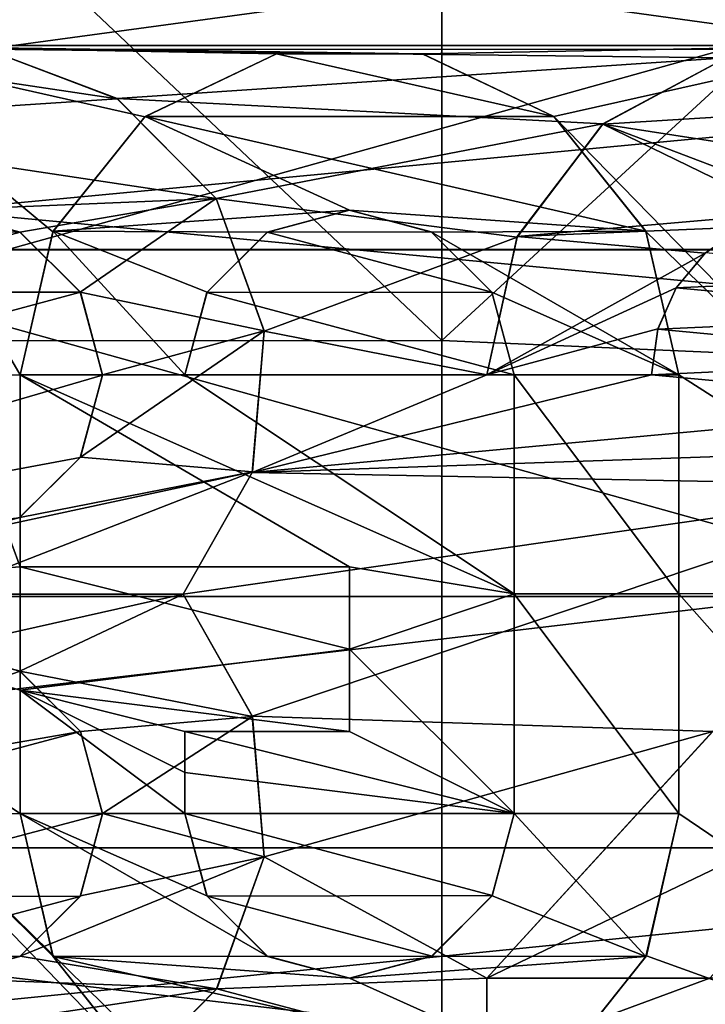
# Model space of a CAD drawing. Units: millimetres. Extents: x -48 to 126, y -26 to 97.
# Drawn here: x 0 to 3, y 2 to 5 of the extents above; entities that cross this region are included whole.
import ezdxf

# ---------------------------------------------------------------- set-up
doc = ezdxf.new("R2010")
doc.units = ezdxf.units.MM
doc.header["$LTSCALE"] = 53.155589
for name, color, linetype in [('1564', 7, 'CONTINUOUS'), ('1565', 7, 'CONTINUOUS'), ('1574', 7, 'CONTINUOUS'), ('1576', 7, 'CONTINUOUS'), ('1657', 7, 'CONTINUOUS'), ('1658', 7, 'CONTINUOUS'), ('1716', 7, 'CONTINUOUS'), ('1717', 7, 'CONTINUOUS'), ('1718', 7, 'CONTINUOUS'), ('1719', 7, 'CONTINUOUS'), ('1720', 7, 'CONTINUOUS'), ('1721', 7, 'CONTINUOUS'), ('1722', 7, 'CONTINUOUS'), ('1723', 7, 'CONTINUOUS'), ('1724', 7, 'CONTINUOUS'), ('1725', 7, 'CONTINUOUS'), ('1726', 7, 'CONTINUOUS'), ('1727', 7, 'CONTINUOUS'), ('1779', 7, 'CONTINUOUS'), ('1784', 7, 'CONTINUOUS'), ('1785', 7, 'CONTINUOUS'), ('1786', 7, 'CONTINUOUS'), ('1787', 7, 'CONTINUOUS'), ('1788', 7, 'CONTINUOUS'), ('1789', 7, 'CONTINUOUS'), ('1791', 7, 'CONTINUOUS'), ('1793', 7, 'CONTINUOUS'), ('2014', 7, 'CONTINUOUS'), ('2015', 7, 'CONTINUOUS'), ('2040', 7, 'CONTINUOUS'), ('2047', 7, 'CONTINUOUS'), ('2048', 7, 'CONTINUOUS')]:
    doc.layers.add(name, color=color, linetype=linetype)

msp = doc.modelspace()

# ---------------------------------------------------------------- linework, layer by layer
at = {"layer": '1564', "color": 45, "linetype": 'Continuous', "true_color": 0xb98c3c}
for points in [[(-22.3218, 4.3453, 24.6195), (13.9194, 6.8529, 24.0424), (-22.3218, 8.5538, 23.4911), (-22.3218, 4.3453, 24.6195)], [(13.9194, 6.8529, 24.0424), (-22.3218, 4.3453, 24.6195), (-8, 5, 24.4949), (13.9194, 6.8529, 24.0424)], [(13.9194, 6.8529, 24.0424), (-8, 5, 24.4949), (-6.7, 5, 24.4949), (13.9194, 6.8529, 24.0424)], [(13.9194, 6.8529, 24.0424), (-6.7, 5, 24.4949), (-4.6, 5, 24.4949), (13.9194, 6.8529, 24.0424)], [(-4, 5, 24.4949), (13.9194, 6.8529, 24.0424), (-4.6, 5, 24.4949), (-4, 5, 24.4949)], [(-2.7, 5, 24.4949), (13.9194, 6.8529, 24.0424), (-4, 5, 24.4949), (-2.7, 5, 24.4949)], [(-2.1, 5, 24.4949), (13.9194, 6.8529, 24.0424), (-2.7, 5, 24.4949), (-2.1, 5, 24.4949)], [(13.9194, 6.8529, 24.0424), (-2.1, 5, 24.4949), (0.176, 4.9869, 24.4976), (13.9194, 6.8529, 24.0424)], [(3.3819, 4.986, 24.4978), (13.9194, 6.8529, 24.0424), (0.176, 4.9869, 24.4976), (3.3819, 4.986, 24.4978)], [(2.8733, 4.9547, 24.5041), (3.3819, 4.986, 24.4978), (0.176, 4.9869, 24.4976), (2.8733, 4.9547, 24.5041)], [(0.653, 4.8065, 24.5336), (2.8733, 4.9547, 24.5041), (0.176, 4.9869, 24.4976), (0.653, 4.8065, 24.5336)], [(2.423, 4.7141, 24.5515), (2.8733, 4.9547, 24.5041), (0.653, 4.8065, 24.5336), (2.423, 4.7141, 24.5515)], [(1.0138, 4.442, 24.6022), (2.423, 4.7141, 24.5515), (0.653, 4.8065, 24.5336), (1.0138, 4.442, 24.6022)], [(2.1105, 4.3021, 24.627), (2.423, 4.7141, 24.5515), (1.0138, 4.442, 24.6022), (2.1105, 4.3021, 24.627)], [(1.1891, 3.9586, 24.6846), (2.1105, 4.3021, 24.627), (1.0138, 4.442, 24.6022), (1.1891, 3.9586, 24.6846)], [(0.001, 4.3999, 24.6098), (-0.2983, 4.3206, 24.6238), (0.2998, 4.3196, 24.624), (0.001, 4.3999, 24.6098)], [(-0.2983, 4.3206, 24.6238), (-0.5186, 4.101, 24.6613), (0.2998, 4.3196, 24.624), (-0.2983, 4.3206, 24.6238)], [(0.2998, 4.3196, 24.624), (-0.5186, 4.101, 24.6613), (0.5191, 4.1007, 24.6614), (0.2998, 4.3196, 24.624)], [(2, 3.8, 24.7095), (2.1105, 4.3021, 24.627), (1.1891, 3.9586, 24.6846), (2, 3.8, 24.7095)], [(2.7971, 4.2444, 24.6371), (2.6909, 4.1171, 24.6587), (3.6783, 4.1623, 24.6511), (2.7971, 4.2444, 24.6371)], [(3.6783, 4.1623, 24.6511), (2.6909, 4.1171, 24.6587), (3.7594, 4.0168, 24.6752), (3.6783, 4.1623, 24.6511)], [(-0.5186, 4.101, 24.6613), (-0.6, 3.8, 24.7095), (0.5191, 4.1007, 24.6614), (-0.5186, 4.101, 24.6613)], [(0.5191, 4.1007, 24.6614), (-0.6, 3.8, 24.7095), (0.5998, 3.799, 24.7097), (0.5191, 4.1007, 24.6614)], [(2.6909, 4.1171, 24.6587), (2.6234, 3.9658, 24.6835), (3.7594, 4.0168, 24.6752), (2.6909, 4.1171, 24.6587)], [(3.7594, 4.0168, 24.6752), (2.6234, 3.9658, 24.6835), (3.7973, 3.8551, 24.701), (3.7594, 4.0168, 24.6752)], [(1.1455, 3.4436, 24.7617), (2, 3.8, 24.7095), (1.1891, 3.9586, 24.6846), (1.1455, 3.4436, 24.7617)], [(2.6234, 3.9658, 24.6835), (2.6, 3.8, 24.7095), (3.7973, 3.8551, 24.701), (2.6234, 3.9658, 24.6835)], [(3.7973, 3.8551, 24.701), (2.6, 3.8, 24.7095), (3.7894, 3.6893, 24.7263), (3.7973, 3.8551, 24.701)], [(-0.6, 3.8, 24.7095), (-2.1, 3.0098, 24.8182), (0.5998, 3.799, 24.7097), (-0.6, 3.8, 24.7095)], [(0.5998, 3.799, 24.7097), (-2.1, 3.0098, 24.8182), (0.5188, 3.4987, 24.754), (0.5998, 3.799, 24.7097)], [(2.6, 3.8, 24.7095), (2, 3.8, 24.7095), (1.1455, 3.4436, 24.7617), (2.6, 3.8, 24.7095)], [(3.7894, 3.6893, 24.7263), (2.6, 3.8, 24.7095), (1.1455, 3.4436, 24.7617), (3.7894, 3.6893, 24.7263)], [(3.7369, 3.5322, 24.7492), (3.7894, 3.6893, 24.7263), (1.1455, 3.4436, 24.7617), (3.7369, 3.5322, 24.7492)], [(3.6426, 3.3949, 24.7684), (3.7369, 3.5322, 24.7492), (1.1455, 3.4436, 24.7617), (3.6426, 3.3949, 24.7684)], [(0.5188, 3.4987, 24.754), (-2.1, 3.0098, 24.8182), (0.2979, 3.2796, 24.784), (0.5188, 3.4987, 24.754)], [(0.8944, 3, 24.8193), (3.6426, 3.3949, 24.7684), (1.1455, 3.4436, 24.7617), (0.8944, 3, 24.8193)], [(3.6426, 3.3949, 24.7684), (0.8944, 3, 24.8193), (1.1456, 2.5559, 24.869), (3.6426, 3.3949, 24.7684)], [(2.8236, 2.5, 24.8747), (3.6426, 3.3949, 24.7684), (1.1456, 2.5559, 24.869), (2.8236, 2.5, 24.8747)], [(0.2994, 2.7195, 24.8516), (0, 2.8, 24.8427), (-1.2, 2.2, 24.903), (0.2994, 2.7195, 24.8516)], [(0.5196, 2.5, 24.8747), (0.2994, 2.7195, 24.8516), (-1.2, 2.2, 24.903), (0.5196, 2.5, 24.8747)], [(1.1894, 2.0428, 24.9164), (2.8236, 2.5, 24.8747), (1.1456, 2.5559, 24.869), (1.1894, 2.0428, 24.9164)], [(-0.6, 2.2, 24.903), (0.5196, 2.5, 24.8747), (-1.2, 2.2, 24.903), (-0.6, 2.2, 24.903)], [(0.5999, 2.1988, 24.9031), (0.5196, 2.5, 24.8747), (-0.6, 2.2, 24.903), (0.5999, 2.1988, 24.9031)], [(2, 1.6, 24.9487), (2.8236, 2.5, 24.8747), (1.1894, 2.0428, 24.9164), (2, 1.6, 24.9487)], [(-0.52, 1.9013, 24.9276), (0.5999, 2.1988, 24.9031), (-0.6, 2.2, 24.903), (-0.52, 1.9013, 24.9276)], [(0.5186, 1.8984, 24.9278), (0.5999, 2.1988, 24.9031), (-0.52, 1.9013, 24.9276), (0.5186, 1.8984, 24.9278)], [(1.016, 1.5615, 24.9512), (2, 1.6, 24.9487), (1.1894, 2.0428, 24.9164), (1.016, 1.5615, 24.9512)], [(-0.3006, 1.6808, 24.9434), (0.5186, 1.8984, 24.9278), (-0.52, 1.9013, 24.9276), (-0.3006, 1.6808, 24.9434)], [(0.2988, 1.6798, 24.9435), (0.5186, 1.8984, 24.9278), (-0.3006, 1.6808, 24.9434), (0.2988, 1.6798, 24.9435)], [(-0.0016, 1.6002, 24.9487), (0.2988, 1.6798, 24.9435), (-0.3006, 1.6808, 24.9434), (-0.0016, 1.6002, 24.9487)], [(2, 1.3001, 24.9662), (2, 1.6, 24.9487), (1.016, 1.5615, 24.9512), (2, 1.3001, 24.9662)], [(0.6568, 1.1959, 24.9714), (2, 1.3001, 24.9662), (1.016, 1.5615, 24.9512), (0.6568, 1.1959, 24.9714)]]:
    msp.add_3dface(points, dxfattribs=at)
at = {"layer": '1565', "color": 45, "linetype": 'Continuous', "true_color": 0xb98c3c}
for points in [[(-22.3218, 8.5545, -23.4908), (13.9194, 6.1997, -24.2191), (9.3, 5, -24.4949), (-22.3218, 8.5545, -23.4908)], [(8.3, 5, -24.4949), (-22.3218, 8.5545, -23.4908), (9.3, 5, -24.4949), (8.3, 5, -24.4949)], [(-22.3218, 8.5545, -23.4908), (8.3, 5, -24.4949), (6.4, 5, -24.4949), (-22.3218, 8.5545, -23.4908)], [(3.4, 5, -24.4949), (-22.3218, 8.5545, -23.4908), (4.0212, 5, -24.4949), (3.4, 5, -24.4949)], [(-22.3218, 8.5545, -23.4908), (3.4, 5, -24.4949), (-0.4, 5, -24.4949), (-22.3218, 8.5545, -23.4908)], [(4.0212, 5, -24.4949), (-22.3218, 8.5545, -23.4908), (5.7788, 5, -24.4949), (4.0212, 5, -24.4949)], [(5.7788, 5, -24.4949), (-22.3218, 8.5545, -23.4908), (6.4, 5, -24.4949), (5.7788, 5, -24.4949)], [(-0.9331, 3.0106, -24.8181), (-0.4, 5, -24.4949), (0.3, 3.1, -24.8071), (-0.9331, 3.0106, -24.8181)], [(-0.4, 5, -24.4949), (3.4, 5, -24.4949), (1.7649, 4.9703, -24.5009), (-0.4, 5, -24.4949)], [(0.3, 3.8, -24.7095), (-0.4, 5, -24.4949), (0.4193, 4.3208, -24.6238), (0.3, 3.8, -24.7095)], [(-0.4, 5, -24.4949), (0.3, 3.8, -24.7095), (0.3, 3.1, -24.8071), (-0.4, 5, -24.4949)], [(0.4193, 4.3208, -24.6238), (-0.4, 5, -24.4949), (0.7547, 4.7403, -24.5465), (0.4193, 4.3208, -24.6238)], [(0.7547, 4.7403, -24.5465), (-0.4, 5, -24.4949), (1.2336, 4.9699, -24.501), (0.7547, 4.7403, -24.5465)], [(1.2336, 4.9699, -24.501), (-0.4, 5, -24.4949), (1.7649, 4.9703, -24.5009), (1.2336, 4.9699, -24.501)], [(1.7649, 4.9703, -24.5009), (3.4, 5, -24.4949), (2.2448, 4.7409, -24.5464), (1.7649, 4.9703, -24.5009)], [(3.4, 5, -24.4949), (3.9331, 3.0106, -24.8181), (2.2448, 4.7409, -24.5464), (3.4, 5, -24.4949)], [(2.2448, 4.7409, -24.5464), (3.9331, 3.0106, -24.8181), (2.58, 4.322, -24.6236), (2.2448, 4.7409, -24.5464)], [(1.4984, 4.3998, -24.6098), (1.7977, 4.3209, -24.6238), (1.2004, 4.3198, -24.624), (1.4984, 4.3998, -24.6098)], [(1.2004, 4.3198, -24.624), (2.0182, 4.1016, -24.6612), (0.9806, 4.0998, -24.6615), (1.2004, 4.3198, -24.624)], [(1.7977, 4.3209, -24.6238), (2.0182, 4.1016, -24.6612), (1.2004, 4.3198, -24.624), (1.7977, 4.3209, -24.6238)], [(2.58, 4.322, -24.6236), (3.9331, 3.0106, -24.8181), (2.7, 3.8, -24.7095), (2.58, 4.322, -24.6236)], [(0.9806, 4.0998, -24.6615), (2.1, 3.8, -24.7095), (0.9, 3.8, -24.7095), (0.9806, 4.0998, -24.6615)], [(2.0182, 4.1016, -24.6612), (2.1, 3.8, -24.7095), (0.9806, 4.0998, -24.6615), (2.0182, 4.1016, -24.6612)], [(0.3, 3.1, -24.8071), (0.3, 3.8, -24.7095), (1.5, 3.1, -24.8071), (0.3, 3.1, -24.8071)], [(1.5, 3.1, -24.8071), (0.3, 3.8, -24.7095), (2.1, 3.0016, -24.8192), (1.5, 3.1, -24.8071)], [(2.1, 3.0016, -24.8192), (0.3, 3.8, -24.7095), (0.9, 3.8, -24.7095), (2.1, 3.0016, -24.8192)], [(2.1, 3.8, -24.7095), (2.1, 3.0016, -24.8192), (0.9, 3.8, -24.7095), (2.1, 3.8, -24.7095)], [(2.7, 3.8, -24.7095), (3.9331, 3.0106, -24.8181), (2.7, 3.0016, -24.8192), (2.7, 3.8, -24.7095)], [(0.3, 2.6504, -24.8591), (-0.9331, 3.0106, -24.8181), (0.3, 3.1, -24.8071), (0.3, 2.6504, -24.8591)], [(1.5, 2.8002, -24.8427), (1.5, 3.1, -24.8071), (2.1, 3.0016, -24.8192), (1.5, 2.8002, -24.8427)], [(-1.4718, 1, -24.98), (-0.9331, 3.0106, -24.8181), (0.7517, 1.2619, -24.9681), (-1.4718, 1, -24.98)], [(0.7517, 1.2619, -24.9681), (-0.9331, 3.0106, -24.8181), (0.4186, 1.6806, -24.9434), (0.7517, 1.2619, -24.9681)], [(0.4186, 1.6806, -24.9434), (-0.9331, 3.0106, -24.8181), (0.3, 2.2, -24.903), (0.4186, 1.6806, -24.9434)], [(0.3, 2.2, -24.903), (-0.9331, 3.0106, -24.8181), (0.3, 2.6504, -24.8591), (0.3, 2.2, -24.903)], [(2.1, 2.2, -24.903), (1.5, 2.8002, -24.8427), (2.1, 3.0016, -24.8192), (2.1, 2.2, -24.903)], [(3.9331, 3.0106, -24.8181), (4.4718, 1, -24.98), (2.7, 3.0016, -24.8192), (3.9331, 3.0106, -24.8181)], [(2.7, 3.0016, -24.8192), (4.4718, 1, -24.98), (2.7, 2.2, -24.903), (2.7, 3.0016, -24.8192)], [(1.5, 2.5, -24.8747), (1.5, 2.8002, -24.8427), (2.1, 2.2, -24.903), (1.5, 2.5, -24.8747)], [(0.9, 2.5, -24.8747), (1.5, 2.5, -24.8747), (2.1, 2.2, -24.903), (0.9, 2.5, -24.8747)], [(0.9, 2.35, -24.8893), (0.9, 2.5, -24.8747), (2.1, 2.2, -24.903), (0.9, 2.35, -24.8893)], [(0.9, 2.2, -24.903), (0.9, 2.35, -24.8893), (2.1, 2.2, -24.903), (0.9, 2.2, -24.903)], [(0.9811, 1.8995, -24.9277), (0.9, 2.2, -24.903), (2.02, 1.9012, -24.9276), (0.9811, 1.8995, -24.9277)], [(2.02, 1.9012, -24.9276), (0.9, 2.2, -24.903), (2.1, 2.2, -24.903), (2.02, 1.9012, -24.9276)], [(2.7, 2.2, -24.903), (4.4718, 1, -24.98), (2.5819, 1.6817, -24.9434), (2.7, 2.2, -24.903)], [(1.8007, 1.6808, -24.9434), (0.9811, 1.8995, -24.9277), (2.02, 1.9012, -24.9276), (1.8007, 1.6808, -24.9434)], [(1.2011, 1.6798, -24.9435), (0.9811, 1.8995, -24.9277), (1.8007, 1.6808, -24.9434), (1.2011, 1.6798, -24.9435)], [(1.5015, 1.6002, -24.9487), (1.2011, 1.6798, -24.9435), (1.8007, 1.6808, -24.9434), (1.5015, 1.6002, -24.9487)], [(2.5819, 1.6817, -24.9434), (4.4718, 1, -24.98), (2.2487, 1.2623, -24.9681), (2.5819, 1.6817, -24.9434)]]:
    msp.add_3dface(points, dxfattribs=at)
at = {"layer": '1574', "color": 45, "linetype": 'Continuous', "true_color": 0xb98c3c}
for points in [[(7.0566, 2.076, -22.404), (7.0566, 6.1574, -21.6411), (-7.5566, 2.076, -22.404), (7.0566, 2.076, -22.404)], [(-7.5566, 2.076, -22.404), (7.0566, 6.1574, -21.6411), (-7.5566, 6.1574, -21.6411), (-7.5566, 2.076, -22.404)], [(7.0566, -2.076, -22.404), (7.0566, 2.076, -22.404), (-7.5566, -2.076, -22.404), (7.0566, -2.076, -22.404)], [(-7.5566, -2.076, -22.404), (7.0566, 2.076, -22.404), (-7.5566, 2.076, -22.404), (-7.5566, -2.076, -22.404)]]:
    msp.add_3dface(points, dxfattribs=at)
at = {"layer": '1576', "color": 45, "linetype": 'Continuous', "true_color": 0xb98c3c}
for points in [[(-7.5566, 2.076, 22.404), (-7.5566, 6.1574, 21.6411), (7.0566, 2.076, 22.404), (-7.5566, 2.076, 22.404)], [(7.0566, 2.076, 22.404), (-7.5566, 6.1574, 21.6411), (7.0566, 6.1574, 21.6411), (7.0566, 2.076, 22.404)], [(-7.5566, -2.076, 22.404), (-7.5566, 2.076, 22.404), (7.0566, -2.076, 22.404), (-7.5566, -2.076, 22.404)], [(7.0566, -2.076, 22.404), (-7.5566, 2.076, 22.404), (7.0566, 2.076, 22.404), (7.0566, -2.076, 22.404)]]:
    msp.add_3dface(points, dxfattribs=at)
at = {"layer": '1657', "color": 45, "linetype": 'Continuous', "true_color": 0xb98c3c}
for points in [[(-0.331, 4.9534, 23.994), (-0.7796, 4.7119, 24.0426), (0.6532, 4.8064, 24.0239), (-0.331, 4.9534, 23.994)], [(0.176, 4.9868, 23.9871), (-0.331, 4.9534, 23.994), (0.6532, 4.8064, 24.0239), (0.176, 4.9868, 23.9871)], [(2.8733, 4.9547, 23.9938), (2.4227, 4.7139, 24.0422), (3.8596, 4.8023, 24.0247), (2.8733, 4.9547, 23.9938)], [(0.6532, 4.8064, 24.0239), (-0.7796, 4.7119, 24.0426), (1.0136, 4.4424, 24.0939), (0.6532, 4.8064, 24.0239)], [(3.8596, 4.8023, 24.0247), (2.4227, 4.7139, 24.0422), (4.2185, 4.4346, 24.0953), (3.8596, 4.8023, 24.0247)], [(-0.7796, 4.7119, 24.0426), (-0.0002, 4.4, 24.1017), (1.0136, 4.4424, 24.0939), (-0.7796, 4.7119, 24.0426)], [(2.1112, 4.3042, 24.119), (3.0902, 4.3896, 24.1036), (2.4227, 4.7139, 24.0422), (2.1112, 4.3042, 24.119)], [(3.0902, 4.3896, 24.1036), (3.2544, 4.3973, 24.1021), (2.4227, 4.7139, 24.0422), (3.0902, 4.3896, 24.1036)], [(2.4227, 4.7139, 24.0422), (3.2544, 4.3973, 24.1021), (4.2185, 4.4346, 24.0953), (2.4227, 4.7139, 24.0422)], [(-0.0002, 4.4, 24.1017), (0.2983, 4.3203, 24.1161), (1.0136, 4.4424, 24.0939), (-0.0002, 4.4, 24.1017)], [(0.2983, 4.3203, 24.1161), (0.5189, 4.1008, 24.1544), (1.0136, 4.4424, 24.0939), (0.2983, 4.3203, 24.1161)], [(1.0136, 4.4424, 24.0939), (0.5189, 4.1008, 24.1544), (1.189, 3.96, 24.1779), (1.0136, 4.4424, 24.0939)], [(2.9337, 4.3376, 24.113), (3.0902, 4.3896, 24.1036), (2.1112, 4.3042, 24.119), (2.9337, 4.3376, 24.113)], [(2.7962, 4.2437, 24.1297), (2.9337, 4.3376, 24.113), (2.1112, 4.3042, 24.119), (2.7962, 4.2437, 24.1297)], [(2, 3.8, 24.2035), (2.7962, 4.2437, 24.1297), (2.1112, 4.3042, 24.119), (2, 3.8, 24.2035)], [(2.6907, 4.1169, 24.1516), (2.7962, 4.2437, 24.1297), (2, 3.8, 24.2035), (2.6907, 4.1169, 24.1516)], [(0.5189, 4.1008, 24.1544), (0.6, 3.8002, 24.2035), (1.189, 3.96, 24.1779), (0.5189, 4.1008, 24.1544)], [(2.6239, 3.9669, 24.1767), (2.6907, 4.1169, 24.1516), (2, 3.8, 24.2035), (2.6239, 3.9669, 24.1767)], [(0.6, 3.8002, 24.2035), (0.5193, 3.5001, 24.2487), (1.189, 3.96, 24.1779), (0.6, 3.8002, 24.2035)], [(1.189, 3.96, 24.1779), (0.5193, 3.5001, 24.2487), (1.1462, 3.4456, 24.2565), (1.189, 3.96, 24.1779)], [(2.6, 3.8, 24.2035), (2.6239, 3.9669, 24.1767), (2, 3.8, 24.2035), (2.6, 3.8, 24.2035)], [(0.5193, 3.5001, 24.2487), (0.2985, 3.2799, 24.2795), (1.1462, 3.4456, 24.2565), (0.5193, 3.5001, 24.2487)], [(0, 3.2, 24.2901), (0, 3.0001, 24.3156), (1.1462, 3.4456, 24.2565), (0, 3.2, 24.2901)], [(1.1462, 3.4456, 24.2565), (0, 3.0001, 24.3156), (0.8944, 3, 24.3156), (1.1462, 3.4456, 24.2565)], [(0.2985, 3.2799, 24.2795), (0, 3.2, 24.2901), (1.1462, 3.4456, 24.2565), (0.2985, 3.2799, 24.2795)], [(0, 3.0001, 24.3156), (0, 2.8, 24.3395), (0.8944, 3, 24.3156), (0, 3.0001, 24.3156)], [(0, 2.8, 24.3395), (0.2988, 2.72, 24.3485), (0.8944, 3, 24.3156), (0, 2.8, 24.3395)], [(0.8944, 3, 24.3156), (0.2988, 2.72, 24.3485), (1.1463, 2.5541, 24.3665), (0.8944, 3, 24.3156)], [(0.2988, 2.72, 24.3485), (0.5193, 2.5, 24.3721), (1.1463, 2.5541, 24.3665), (0.2988, 2.72, 24.3485)], [(0.5193, 2.5, 24.3721), (0.6, 2.2005, 24.401), (1.1463, 2.5541, 24.3665), (0.5193, 2.5, 24.3721)], [(1.1463, 2.5541, 24.3665), (0.6, 2.2005, 24.401), (1.1894, 2.0426, 24.4147), (1.1463, 2.5541, 24.3665)], [(2.8237, 2.5001, 24.3721), (2, 1.6, 24.4477), (3.4506, 2.2964, 24.3921), (2.8237, 2.5001, 24.3721)], [(3.4506, 2.2964, 24.3921), (2, 1.6, 24.4477), (2.8133, 1.6, 24.4477), (3.4506, 2.2964, 24.3921)], [(0.6, 2.2005, 24.401), (0.5197, 1.9006, 24.4262), (1.1894, 2.0426, 24.4147), (0.6, 2.2005, 24.401)], [(0.5197, 1.9006, 24.4262), (0.2995, 1.6804, 24.4423), (1.1894, 2.0426, 24.4147), (0.5197, 1.9006, 24.4262)], [(1.1894, 2.0426, 24.4147), (0.2995, 1.6804, 24.4423), (1.0158, 1.5611, 24.4502), (1.1894, 2.0426, 24.4147)], [(0.2995, 1.6804, 24.4423), (0.0002, 1.6, 24.4477), (1.0158, 1.5611, 24.4502), (0.2995, 1.6804, 24.4423)], [(1.0158, 1.5611, 24.4502), (0.0002, 1.6, 24.4477), (-0.7821, 1.2902, 24.466), (1.0158, 1.5611, 24.4502)], [(2.8133, 1.6, 24.4477), (2, 1.6, 24.4477), (2, 1.3001, 24.4655), (2.8133, 1.6, 24.4477)], [(4.5, 1.6, 24.4477), (2.8133, 1.6, 24.4477), (2, 1.3001, 24.4655), (4.5, 1.6, 24.4477)], [(4.5, 1.3001, 24.4655), (4.5, 1.6, 24.4477), (2, 1.3001, 24.4655), (4.5, 1.3001, 24.4655)], [(0.6572, 1.1963, 24.4708), (1.0158, 1.5611, 24.4502), (-0.7821, 1.2902, 24.466), (0.6572, 1.1963, 24.4708)]]:
    msp.add_3dface(points, dxfattribs=at)
at = {"layer": '1658', "color": 45, "linetype": 'Continuous', "true_color": 0xb98c3c}
for points in [[(1.2342, 4.97, -23.9906), (2.2445, 4.741, -24.0369), (0.7555, 4.741, -24.0369), (1.2342, 4.97, -23.9906)], [(1.7658, 4.97, -23.9906), (2.2445, 4.741, -24.0369), (1.2342, 4.97, -23.9906), (1.7658, 4.97, -23.9906)], [(0.7555, 4.741, -24.0369), (1.5, 4.4, -24.1017), (0.4204, 4.3234, -24.1155), (0.7555, 4.741, -24.0369)], [(2.5796, 4.3234, -24.1155), (1.5, 4.4, -24.1017), (0.7555, 4.741, -24.0369), (2.5796, 4.3234, -24.1155)], [(2.2445, 4.741, -24.0369), (2.5796, 4.3234, -24.1155), (0.7555, 4.741, -24.0369), (2.2445, 4.741, -24.0369)], [(1.5, 4.4, -24.1017), (1.2012, 4.32, -24.1161), (0.4204, 4.3234, -24.1155), (1.5, 4.4, -24.1017)], [(1.7988, 4.32, -24.1161), (1.5, 4.4, -24.1017), (2.5796, 4.3234, -24.1155), (1.7988, 4.32, -24.1161)], [(0.4204, 4.3234, -24.1155), (0.9, 3.8, -24.2035), (0.3, 3.8, -24.2035), (0.4204, 4.3234, -24.1155)], [(0.9811, 4.1009, -24.1543), (0.9, 3.8, -24.2035), (0.4204, 4.3234, -24.1155), (0.9811, 4.1009, -24.1543)], [(1.2012, 4.32, -24.1161), (0.9811, 4.1009, -24.1543), (0.4204, 4.3234, -24.1155), (1.2012, 4.32, -24.1161)], [(2.7, 3.8, -24.2035), (1.7988, 4.32, -24.1161), (2.5796, 4.3234, -24.1155), (2.7, 3.8, -24.2035)], [(2.0189, 4.1009, -24.1543), (1.7988, 4.32, -24.1161), (2.7, 3.8, -24.2035), (2.0189, 4.1009, -24.1543)], [(2.1, 3.8, -24.2035), (2.0189, 4.1009, -24.1543), (2.7, 3.8, -24.2035), (2.1, 3.8, -24.2035)], [(2.1, 3.0016, -24.3154), (2.1, 3.8, -24.2035), (2.7, 3.0016, -24.3154), (2.1, 3.0016, -24.3154)], [(2.7, 3.0016, -24.3154), (2.1, 3.8, -24.2035), (2.7, 3.8, -24.2035), (2.7, 3.0016, -24.3154)], [(1.5, 3.1, -24.3031), (1.5, 2.8002, -24.3394), (0.3, 3.1, -24.3031), (1.5, 3.1, -24.3031)], [(0.3, 3.1, -24.3031), (1.5, 2.8002, -24.3394), (0.3, 2.6505, -24.3562), (0.3, 3.1, -24.3031)], [(2.1, 2.2, -24.401), (2.1, 3.0016, -24.3154), (2.7, 2.2, -24.401), (2.1, 2.2, -24.401)], [(2.7, 2.2, -24.401), (2.1, 3.0016, -24.3154), (2.7, 3.0016, -24.3154), (2.7, 2.2, -24.401)], [(1.5, 2.8002, -24.3394), (1.5, 2.5, -24.3721), (0.3, 2.6505, -24.3562), (1.5, 2.8002, -24.3394)], [(0.9, 2.35, -24.387), (0.9, 2.2, -24.401), (0.3, 2.6505, -24.3562), (0.9, 2.35, -24.387)], [(0.3, 2.6505, -24.3562), (0.9, 2.2, -24.401), (0.3, 2.2, -24.401), (0.3, 2.6505, -24.3562)], [(0.9, 2.5, -24.3721), (0.9, 2.35, -24.387), (0.3, 2.6505, -24.3562), (0.9, 2.5, -24.3721)], [(1.5, 2.5, -24.3721), (0.9, 2.5, -24.3721), (0.3, 2.6505, -24.3562), (1.5, 2.5, -24.3721)], [(0.9805, 1.9002, -24.4262), (1.2007, 1.6803, -24.4423), (0.3, 2.2, -24.401), (0.9805, 1.9002, -24.4262)], [(0.3, 2.2, -24.401), (1.2007, 1.6803, -24.4423), (0.4196, 1.6791, -24.4424), (0.3, 2.2, -24.401)], [(0.9, 2.2, -24.401), (0.9805, 1.9002, -24.4262), (0.3, 2.2, -24.401), (0.9, 2.2, -24.401)], [(2.0195, 1.9002, -24.4262), (2.1, 2.2, -24.401), (2.5804, 1.6791, -24.4424), (2.0195, 1.9002, -24.4262)], [(2.5804, 1.6791, -24.4424), (2.1, 2.2, -24.401), (2.7, 2.2, -24.401), (2.5804, 1.6791, -24.4424)], [(1.7993, 1.6803, -24.4423), (2.0195, 1.9002, -24.4262), (2.5804, 1.6791, -24.4424), (1.7993, 1.6803, -24.4423)], [(1.2007, 1.6803, -24.4423), (1.5, 1.6, -24.4477), (0.4196, 1.6791, -24.4424), (1.2007, 1.6803, -24.4423)], [(0.4196, 1.6791, -24.4424), (1.5, 1.6, -24.4477), (2.2492, 1.2624, -24.4675), (0.4196, 1.6791, -24.4424)], [(0.7508, 1.2624, -24.4675), (0.4196, 1.6791, -24.4424), (2.2492, 1.2624, -24.4675), (0.7508, 1.2624, -24.4675)], [(1.5, 1.6, -24.4477), (1.7993, 1.6803, -24.4423), (2.5804, 1.6791, -24.4424), (1.5, 1.6, -24.4477)], [(2.2492, 1.2624, -24.4675), (1.5, 1.6, -24.4477), (2.5804, 1.6791, -24.4424), (2.2492, 1.2624, -24.4675)]]:
    msp.add_3dface(points, dxfattribs=at)
at = {"layer": '1716', "color": 45, "linetype": 'Continuous', "true_color": 0xb98c3c}
for points in [[(0.9, 3.8, -24.7095), (0.3, 3.8, -24.7095), (0.9, 3.8, -24.2035), (0.9, 3.8, -24.7095)], [(0.9, 3.8, -24.2035), (0.3, 3.8, -24.7095), (0.3, 3.8, -24.2035), (0.9, 3.8, -24.2035)]]:
    msp.add_3dface(points, dxfattribs=at)
at = {"layer": '1717', "color": 45, "linetype": 'Continuous', "true_color": 0xb98c3c}
for points in [[(0.7547, 4.7403, -24.5465), (1.2336, 4.9699, -24.501), (0.7555, 4.741, -24.0369), (0.7547, 4.7403, -24.5465)], [(1.2336, 4.9699, -24.501), (1.2342, 4.97, -23.9906), (0.7555, 4.741, -24.0369), (1.2336, 4.9699, -24.501)], [(1.2336, 4.9699, -24.501), (1.7649, 4.9703, -24.5009), (1.2342, 4.97, -23.9906), (1.2336, 4.9699, -24.501)], [(1.7649, 4.9703, -24.5009), (1.7658, 4.97, -23.9906), (1.2342, 4.97, -23.9906), (1.7649, 4.9703, -24.5009)], [(1.7649, 4.9703, -24.5009), (2.2448, 4.7409, -24.5464), (1.7658, 4.97, -23.9906), (1.7649, 4.9703, -24.5009)], [(2.2448, 4.7409, -24.5464), (2.2445, 4.741, -24.0369), (1.7658, 4.97, -23.9906), (2.2448, 4.7409, -24.5464)], [(0.4193, 4.3208, -24.6238), (0.7547, 4.7403, -24.5465), (0.4204, 4.3234, -24.1155), (0.4193, 4.3208, -24.6238)], [(0.7547, 4.7403, -24.5465), (0.7555, 4.741, -24.0369), (0.4204, 4.3234, -24.1155), (0.7547, 4.7403, -24.5465)], [(2.2448, 4.7409, -24.5464), (2.5796, 4.3234, -24.1155), (2.2445, 4.741, -24.0369), (2.2448, 4.7409, -24.5464)], [(2.2448, 4.7409, -24.5464), (2.58, 4.322, -24.6236), (2.5796, 4.3234, -24.1155), (2.2448, 4.7409, -24.5464)], [(0.4193, 4.3208, -24.6238), (0.4204, 4.3234, -24.1155), (0.3, 3.8, -24.2035), (0.4193, 4.3208, -24.6238)], [(0.3, 3.8, -24.7095), (0.4193, 4.3208, -24.6238), (0.3, 3.8, -24.2035), (0.3, 3.8, -24.7095)], [(2.58, 4.322, -24.6236), (2.7, 3.8, -24.7095), (2.5796, 4.3234, -24.1155), (2.58, 4.322, -24.6236)], [(2.7, 3.8, -24.7095), (2.7, 3.8, -24.2035), (2.5796, 4.3234, -24.1155), (2.7, 3.8, -24.7095)]]:
    msp.add_3dface(points, dxfattribs=at)
at = {"layer": '1718', "color": 45, "linetype": 'Continuous', "true_color": 0xb98c3c}
for points in [[(2.7, 3.8, -24.7095), (2.7, 3.0016, -24.8192), (2.7, 3.8, -24.2035), (2.7, 3.8, -24.7095)], [(2.7, 3.0016, -24.8192), (2.7, 3.0016, -24.3154), (2.7, 3.8, -24.2035), (2.7, 3.0016, -24.8192)], [(2.7, 3.0016, -24.8192), (2.7, 2.2, -24.903), (2.7, 3.0016, -24.3154), (2.7, 3.0016, -24.8192)], [(2.7, 2.2, -24.903), (2.7, 2.2, -24.401), (2.7, 3.0016, -24.3154), (2.7, 2.2, -24.903)]]:
    msp.add_3dface(points, dxfattribs=at)
at = {"layer": '1719', "color": 45, "linetype": 'Continuous', "true_color": 0xb98c3c}
for points in [[(0.4186, 1.6806, -24.9434), (0.3, 2.2, -24.903), (0.4196, 1.6791, -24.4424), (0.4186, 1.6806, -24.9434)], [(0.3, 2.2, -24.903), (0.3, 2.2, -24.401), (0.4196, 1.6791, -24.4424), (0.3, 2.2, -24.903)], [(2.5819, 1.6817, -24.9434), (2.5804, 1.6791, -24.4424), (2.7, 2.2, -24.401), (2.5819, 1.6817, -24.9434)], [(2.7, 2.2, -24.903), (2.5819, 1.6817, -24.9434), (2.7, 2.2, -24.401), (2.7, 2.2, -24.903)], [(0.7517, 1.2619, -24.9681), (0.4186, 1.6806, -24.9434), (0.7508, 1.2624, -24.4675), (0.7517, 1.2619, -24.9681)], [(0.4186, 1.6806, -24.9434), (0.4196, 1.6791, -24.4424), (0.7508, 1.2624, -24.4675), (0.4186, 1.6806, -24.9434)], [(2.5819, 1.6817, -24.9434), (2.2487, 1.2623, -24.9681), (2.5804, 1.6791, -24.4424), (2.5819, 1.6817, -24.9434)], [(2.2487, 1.2623, -24.9681), (2.2492, 1.2624, -24.4675), (2.5804, 1.6791, -24.4424), (2.2487, 1.2623, -24.9681)]]:
    msp.add_3dface(points, dxfattribs=at)
at = {"layer": '1720', "color": 45, "linetype": 'Continuous', "true_color": 0xb98c3c}
for points in [[(0.3, 2.6504, -24.8591), (0.3, 3.1, -24.8071), (0.3, 2.6505, -24.3562), (0.3, 2.6504, -24.8591)], [(0.3, 3.1, -24.8071), (0.3, 3.1, -24.3031), (0.3, 2.6505, -24.3562), (0.3, 3.1, -24.8071)], [(0.3, 2.6504, -24.8591), (0.3, 2.6505, -24.3562), (0.3, 2.2, -24.401), (0.3, 2.6504, -24.8591)], [(0.3, 2.2, -24.903), (0.3, 2.6504, -24.8591), (0.3, 2.2, -24.401), (0.3, 2.2, -24.903)]]:
    msp.add_3dface(points, dxfattribs=at)
at = {"layer": '1721', "color": 45, "linetype": 'Continuous', "true_color": 0xb98c3c}
for points in [[(0.3, 3.1, -24.8071), (1.5, 3.1, -24.8071), (0.3, 3.1, -24.3031), (0.3, 3.1, -24.8071)], [(1.5, 3.1, -24.8071), (1.5, 3.1, -24.3031), (0.3, 3.1, -24.3031), (1.5, 3.1, -24.8071)]]:
    msp.add_3dface(points, dxfattribs=at)
at = {"layer": '1722', "color": 45, "linetype": 'Continuous', "true_color": 0xb98c3c}
for points in [[(1.5, 3.1, -24.8071), (1.5, 2.8002, -24.8427), (1.5, 3.1, -24.3031), (1.5, 3.1, -24.8071)], [(1.5, 2.8002, -24.8427), (1.5, 2.8002, -24.3394), (1.5, 3.1, -24.3031), (1.5, 2.8002, -24.8427)], [(1.5, 2.8002, -24.8427), (1.5, 2.5, -24.8747), (1.5, 2.8002, -24.3394), (1.5, 2.8002, -24.8427)], [(1.5, 2.5, -24.8747), (1.5, 2.5, -24.3721), (1.5, 2.8002, -24.3394), (1.5, 2.5, -24.8747)]]:
    msp.add_3dface(points, dxfattribs=at)
at = {"layer": '1723', "color": 45, "linetype": 'Continuous', "true_color": 0xb98c3c}
for points in [[(1.5, 2.5, -24.8747), (0.9, 2.5, -24.8747), (1.5, 2.5, -24.3721), (1.5, 2.5, -24.8747)], [(0.9, 2.5, -24.8747), (0.9, 2.5, -24.3721), (1.5, 2.5, -24.3721), (0.9, 2.5, -24.8747)]]:
    msp.add_3dface(points, dxfattribs=at)
at = {"layer": '1724', "color": 45, "linetype": 'Continuous', "true_color": 0xb98c3c}
for points in [[(0.9, 2.5, -24.8747), (0.9, 2.35, -24.8893), (0.9, 2.2, -24.401), (0.9, 2.5, -24.8747)], [(0.9, 2.5, -24.8747), (0.9, 2.2, -24.401), (0.9, 2.35, -24.387), (0.9, 2.5, -24.8747)], [(0.9, 2.5, -24.8747), (0.9, 2.35, -24.387), (0.9, 2.5, -24.3721), (0.9, 2.5, -24.8747)], [(0.9, 2.35, -24.8893), (0.9, 2.2, -24.903), (0.9, 2.2, -24.401), (0.9, 2.35, -24.8893)]]:
    msp.add_3dface(points, dxfattribs=at)
at = {"layer": '1725', "color": 45, "linetype": 'Continuous', "true_color": 0xb98c3c}
for points in [[(0.9, 2.2, -24.903), (0.9811, 1.8995, -24.9277), (0.9, 2.2, -24.401), (0.9, 2.2, -24.903)], [(0.9811, 1.8995, -24.9277), (0.9805, 1.9002, -24.4262), (0.9, 2.2, -24.401), (0.9811, 1.8995, -24.9277)], [(2.02, 1.9012, -24.9276), (2.1, 2.2, -24.903), (2.0195, 1.9002, -24.4262), (2.02, 1.9012, -24.9276)], [(2.1, 2.2, -24.903), (2.1, 2.2, -24.401), (2.0195, 1.9002, -24.4262), (2.1, 2.2, -24.903)], [(0.9811, 1.8995, -24.9277), (1.2007, 1.6803, -24.4423), (0.9805, 1.9002, -24.4262), (0.9811, 1.8995, -24.9277)], [(0.9811, 1.8995, -24.9277), (1.2011, 1.6798, -24.9435), (1.2007, 1.6803, -24.4423), (0.9811, 1.8995, -24.9277)], [(1.8007, 1.6808, -24.9434), (2.0195, 1.9002, -24.4262), (1.7993, 1.6803, -24.4423), (1.8007, 1.6808, -24.9434)], [(1.8007, 1.6808, -24.9434), (2.02, 1.9012, -24.9276), (2.0195, 1.9002, -24.4262), (1.8007, 1.6808, -24.9434)], [(1.2011, 1.6798, -24.9435), (1.5, 1.6, -24.4477), (1.2007, 1.6803, -24.4423), (1.2011, 1.6798, -24.9435)], [(1.2011, 1.6798, -24.9435), (1.5015, 1.6002, -24.9487), (1.5, 1.6, -24.4477), (1.2011, 1.6798, -24.9435)], [(1.5015, 1.6002, -24.9487), (1.7993, 1.6803, -24.4423), (1.5, 1.6, -24.4477), (1.5015, 1.6002, -24.9487)], [(1.5015, 1.6002, -24.9487), (1.8007, 1.6808, -24.9434), (1.7993, 1.6803, -24.4423), (1.5015, 1.6002, -24.9487)]]:
    msp.add_3dface(points, dxfattribs=at)
at = {"layer": '1726', "color": 45, "linetype": 'Continuous', "true_color": 0xb98c3c}
for points in [[(2.1, 3.0016, -24.8192), (2.1, 3.8, -24.7095), (2.1, 3.0016, -24.3154), (2.1, 3.0016, -24.8192)], [(2.1, 3.8, -24.7095), (2.1, 3.8, -24.2035), (2.1, 3.0016, -24.3154), (2.1, 3.8, -24.7095)], [(2.1, 2.2, -24.903), (2.1, 3.0016, -24.8192), (2.1, 2.2, -24.401), (2.1, 2.2, -24.903)], [(2.1, 3.0016, -24.8192), (2.1, 3.0016, -24.3154), (2.1, 2.2, -24.401), (2.1, 3.0016, -24.8192)]]:
    msp.add_3dface(points, dxfattribs=at)
at = {"layer": '1727', "color": 45, "linetype": 'Continuous', "true_color": 0xb98c3c}
for points in [[(1.4984, 4.3998, -24.6098), (1.2004, 4.3198, -24.624), (1.2012, 4.32, -24.1161), (1.4984, 4.3998, -24.6098)], [(1.4984, 4.3998, -24.6098), (1.2012, 4.32, -24.1161), (1.5, 4.4, -24.1017), (1.4984, 4.3998, -24.6098)], [(1.7977, 4.3209, -24.6238), (1.4984, 4.3998, -24.6098), (1.5, 4.4, -24.1017), (1.7977, 4.3209, -24.6238)], [(1.7977, 4.3209, -24.6238), (1.5, 4.4, -24.1017), (1.7988, 4.32, -24.1161), (1.7977, 4.3209, -24.6238)], [(1.2004, 4.3198, -24.624), (0.9806, 4.0998, -24.6615), (0.9811, 4.1009, -24.1543), (1.2004, 4.3198, -24.624)], [(1.2004, 4.3198, -24.624), (0.9811, 4.1009, -24.1543), (1.2012, 4.32, -24.1161), (1.2004, 4.3198, -24.624)], [(2.0182, 4.1016, -24.6612), (1.7977, 4.3209, -24.6238), (1.7988, 4.32, -24.1161), (2.0182, 4.1016, -24.6612)], [(2.0182, 4.1016, -24.6612), (1.7988, 4.32, -24.1161), (2.0189, 4.1009, -24.1543), (2.0182, 4.1016, -24.6612)], [(0.9806, 4.0998, -24.6615), (0.9, 3.8, -24.7095), (0.9811, 4.1009, -24.1543), (0.9806, 4.0998, -24.6615)], [(0.9, 3.8, -24.7095), (0.9, 3.8, -24.2035), (0.9811, 4.1009, -24.1543), (0.9, 3.8, -24.7095)], [(2.1, 3.8, -24.7095), (2.0182, 4.1016, -24.6612), (2.1, 3.8, -24.2035), (2.1, 3.8, -24.7095)], [(2.0182, 4.1016, -24.6612), (2.0189, 4.1009, -24.1543), (2.1, 3.8, -24.2035), (2.0182, 4.1016, -24.6612)]]:
    msp.add_3dface(points, dxfattribs=at)
at = {"layer": '1779', "color": 45, "linetype": 'Continuous', "true_color": 0xb98c3c}
for points in [[(2, 1.6, 24.9487), (2, 1.3001, 24.9662), (2, 1.6, 24.4477), (2, 1.6, 24.9487)], [(2, 1.6, 24.4477), (2, 1.3001, 24.9662), (2, 1.3001, 24.4655), (2, 1.6, 24.4477)]]:
    msp.add_3dface(points, dxfattribs=at)
at = {"layer": '1784', "color": 45, "linetype": 'Continuous', "true_color": 0xb98c3c}
for points in [[(2.423, 4.7141, 24.5515), (2.4227, 4.7139, 24.0422), (2.8733, 4.9547, 23.9938), (2.423, 4.7141, 24.5515)], [(2.8733, 4.9547, 24.5041), (2.423, 4.7141, 24.5515), (2.8733, 4.9547, 23.9938), (2.8733, 4.9547, 24.5041)], [(2.423, 4.7141, 24.5515), (2.1105, 4.3021, 24.627), (2.4227, 4.7139, 24.0422), (2.423, 4.7141, 24.5515)], [(2.1105, 4.3021, 24.627), (2.1112, 4.3042, 24.119), (2.4227, 4.7139, 24.0422), (2.1105, 4.3021, 24.627)], [(2.1105, 4.3021, 24.627), (2, 3.8, 24.7095), (2.1112, 4.3042, 24.119), (2.1105, 4.3021, 24.627)], [(2, 3.8, 24.7095), (2, 3.8, 24.2035), (2.1112, 4.3042, 24.119), (2, 3.8, 24.7095)]]:
    msp.add_3dface(points, dxfattribs=at)
at = {"layer": '1785', "color": 45, "linetype": 'Continuous', "true_color": 0xb98c3c}
for points in [[(2, 3.8, 24.7095), (2.6, 3.8, 24.7095), (2, 3.8, 24.2035), (2, 3.8, 24.7095)], [(2.6, 3.8, 24.7095), (2.6, 3.8, 24.2035), (2, 3.8, 24.2035), (2.6, 3.8, 24.7095)]]:
    msp.add_3dface(points, dxfattribs=at)
at = {"layer": '1786', "color": 45, "linetype": 'Continuous', "true_color": 0xb98c3c}
for points in [[(2.7971, 4.2444, 24.6371), (2.9337, 4.3376, 24.113), (2.7962, 4.2437, 24.1297), (2.7971, 4.2444, 24.6371)], [(2.6909, 4.1171, 24.6587), (2.7971, 4.2444, 24.6371), (2.6907, 4.1169, 24.1516), (2.6909, 4.1171, 24.6587)], [(2.7971, 4.2444, 24.6371), (2.7962, 4.2437, 24.1297), (2.6907, 4.1169, 24.1516), (2.7971, 4.2444, 24.6371)], [(2.6234, 3.9658, 24.6835), (2.6909, 4.1171, 24.6587), (2.6239, 3.9669, 24.1767), (2.6234, 3.9658, 24.6835)], [(2.6909, 4.1171, 24.6587), (2.6907, 4.1169, 24.1516), (2.6239, 3.9669, 24.1767), (2.6909, 4.1171, 24.6587)], [(2.6234, 3.9658, 24.6835), (2.6239, 3.9669, 24.1767), (2.6, 3.8, 24.2035), (2.6234, 3.9658, 24.6835)], [(2.6, 3.8, 24.7095), (2.6234, 3.9658, 24.6835), (2.6, 3.8, 24.2035), (2.6, 3.8, 24.7095)]]:
    msp.add_3dface(points, dxfattribs=at)
at = {"layer": '1787', "color": 45, "linetype": 'Continuous', "true_color": 0xb98c3c}
for points in [[(2.8236, 2.5, 24.8747), (2, 1.6, 24.9487), (2.8237, 2.5001, 24.3721), (2.8236, 2.5, 24.8747)], [(2, 1.6, 24.9487), (2, 1.6, 24.4477), (2.8237, 2.5001, 24.3721), (2, 1.6, 24.9487)]]:
    msp.add_3dface(points, dxfattribs=at)
at = {"layer": '1788', "color": 45, "linetype": 'Continuous', "true_color": 0xb98c3c}
for points in [[(1.1456, 2.5559, 24.869), (0.8944, 3, 24.8193), (1.1463, 2.5541, 24.3665), (1.1456, 2.5559, 24.869)], [(0.8944, 3, 24.8193), (0.8944, 3, 24.3156), (1.1463, 2.5541, 24.3665), (0.8944, 3, 24.8193)], [(1.1894, 2.0428, 24.9164), (1.1456, 2.5559, 24.869), (1.1463, 2.5541, 24.3665), (1.1894, 2.0428, 24.9164)], [(1.1894, 2.0428, 24.9164), (1.1463, 2.5541, 24.3665), (1.1894, 2.0426, 24.4147), (1.1894, 2.0428, 24.9164)], [(1.016, 1.5615, 24.9512), (1.1894, 2.0426, 24.4147), (1.0158, 1.5611, 24.4502), (1.016, 1.5615, 24.9512)], [(1.016, 1.5615, 24.9512), (1.1894, 2.0428, 24.9164), (1.1894, 2.0426, 24.4147), (1.016, 1.5615, 24.9512)], [(0.6568, 1.1959, 24.9714), (1.016, 1.5615, 24.9512), (0.6572, 1.1963, 24.4708), (0.6568, 1.1959, 24.9714)], [(1.016, 1.5615, 24.9512), (1.0158, 1.5611, 24.4502), (0.6572, 1.1963, 24.4708), (1.016, 1.5615, 24.9512)]]:
    msp.add_3dface(points, dxfattribs=at)
at = {"layer": '1789', "color": 45, "linetype": 'Continuous', "true_color": 0xb98c3c}
for points in [[(0.653, 4.8065, 24.5336), (0.176, 4.9869, 24.4976), (0.176, 4.9868, 23.9871), (0.653, 4.8065, 24.5336)], [(0.653, 4.8065, 24.5336), (0.176, 4.9868, 23.9871), (0.6532, 4.8064, 24.0239), (0.653, 4.8065, 24.5336)], [(1.0138, 4.442, 24.6022), (0.653, 4.8065, 24.5336), (1.0136, 4.4424, 24.0939), (1.0138, 4.442, 24.6022)], [(0.653, 4.8065, 24.5336), (0.6532, 4.8064, 24.0239), (1.0136, 4.4424, 24.0939), (0.653, 4.8065, 24.5336)], [(1.0138, 4.442, 24.6022), (1.0136, 4.4424, 24.0939), (1.189, 3.96, 24.1779), (1.0138, 4.442, 24.6022)], [(1.1891, 3.9586, 24.6846), (1.0138, 4.442, 24.6022), (1.189, 3.96, 24.1779), (1.1891, 3.9586, 24.6846)], [(1.1455, 3.4436, 24.7617), (1.1891, 3.9586, 24.6846), (1.1462, 3.4456, 24.2565), (1.1455, 3.4436, 24.7617)], [(1.1891, 3.9586, 24.6846), (1.189, 3.96, 24.1779), (1.1462, 3.4456, 24.2565), (1.1891, 3.9586, 24.6846)], [(1.1455, 3.4436, 24.7617), (1.1462, 3.4456, 24.2565), (0.8944, 3, 24.3156), (1.1455, 3.4436, 24.7617)], [(0.8944, 3, 24.8193), (1.1455, 3.4436, 24.7617), (0.8944, 3, 24.3156), (0.8944, 3, 24.8193)]]:
    msp.add_3dface(points, dxfattribs=at)
at = {"layer": '1791', "color": 45, "linetype": 'Continuous', "true_color": 0xb98c3c}
for points in [[(0.001, 4.3999, 24.6098), (0.2983, 4.3203, 24.1161), (-0.0002, 4.4, 24.1017), (0.001, 4.3999, 24.6098)], [(0.001, 4.3999, 24.6098), (0.2998, 4.3196, 24.624), (0.2983, 4.3203, 24.1161), (0.001, 4.3999, 24.6098)], [(0.2998, 4.3196, 24.624), (0.5189, 4.1008, 24.1544), (0.2983, 4.3203, 24.1161), (0.2998, 4.3196, 24.624)], [(0.2998, 4.3196, 24.624), (0.5191, 4.1007, 24.6614), (0.5189, 4.1008, 24.1544), (0.2998, 4.3196, 24.624)], [(0.5191, 4.1007, 24.6614), (0.6, 3.8002, 24.2035), (0.5189, 4.1008, 24.1544), (0.5191, 4.1007, 24.6614)], [(0.5191, 4.1007, 24.6614), (0.5998, 3.799, 24.7097), (0.6, 3.8002, 24.2035), (0.5191, 4.1007, 24.6614)], [(0.5998, 3.799, 24.7097), (0.5188, 3.4987, 24.754), (0.5193, 3.5001, 24.2487), (0.5998, 3.799, 24.7097)], [(0.5998, 3.799, 24.7097), (0.5193, 3.5001, 24.2487), (0.6, 3.8002, 24.2035), (0.5998, 3.799, 24.7097)], [(0.5188, 3.4987, 24.754), (0.2979, 3.2796, 24.784), (0.2985, 3.2799, 24.2795), (0.5188, 3.4987, 24.754)], [(0.5188, 3.4987, 24.754), (0.2985, 3.2799, 24.2795), (0.5193, 3.5001, 24.2487), (0.5188, 3.4987, 24.754)], [(0.2979, 3.2796, 24.784), (0, 3.2, 24.7944), (0.2985, 3.2799, 24.2795), (0.2979, 3.2796, 24.784)], [(0, 3.2, 24.7944), (0, 3.2, 24.2901), (0.2985, 3.2799, 24.2795), (0, 3.2, 24.7944)]]:
    msp.add_3dface(points, dxfattribs=at)
at = {"layer": '1793', "color": 45, "linetype": 'Continuous', "true_color": 0xb98c3c}
for points in [[(0, 2.8, 24.8427), (0.2994, 2.7195, 24.8516), (0, 2.8, 24.3395), (0, 2.8, 24.8427)], [(0.2994, 2.7195, 24.8516), (0.2988, 2.72, 24.3485), (0, 2.8, 24.3395), (0.2994, 2.7195, 24.8516)], [(0.2994, 2.7195, 24.8516), (0.5193, 2.5, 24.3721), (0.2988, 2.72, 24.3485), (0.2994, 2.7195, 24.8516)], [(0.2994, 2.7195, 24.8516), (0.5196, 2.5, 24.8747), (0.5193, 2.5, 24.3721), (0.2994, 2.7195, 24.8516)], [(0.5196, 2.5, 24.8747), (0.6, 2.2005, 24.401), (0.5193, 2.5, 24.3721), (0.5196, 2.5, 24.8747)], [(0.5196, 2.5, 24.8747), (0.5999, 2.1988, 24.9031), (0.6, 2.2005, 24.401), (0.5196, 2.5, 24.8747)], [(0.5999, 2.1988, 24.9031), (0.5186, 1.8984, 24.9278), (0.5197, 1.9006, 24.4262), (0.5999, 2.1988, 24.9031)], [(0.5999, 2.1988, 24.9031), (0.5197, 1.9006, 24.4262), (0.6, 2.2005, 24.401), (0.5999, 2.1988, 24.9031)], [(0.5186, 1.8984, 24.9278), (0.2988, 1.6798, 24.9435), (0.2995, 1.6804, 24.4423), (0.5186, 1.8984, 24.9278)], [(0.5186, 1.8984, 24.9278), (0.2995, 1.6804, 24.4423), (0.5197, 1.9006, 24.4262), (0.5186, 1.8984, 24.9278)], [(0.2988, 1.6798, 24.9435), (-0.0016, 1.6002, 24.9487), (0.0002, 1.6, 24.4477), (0.2988, 1.6798, 24.9435)], [(0.2988, 1.6798, 24.9435), (0.0002, 1.6, 24.4477), (0.2995, 1.6804, 24.4423), (0.2988, 1.6798, 24.9435)]]:
    msp.add_3dface(points, dxfattribs=at)
at = {"layer": '2014', "color": 45, "linetype": 'Continuous', "true_color": 0xb98c3c}
for points in [[(13.9194, 4.2549, -24.1277), (13.9194, 8.3837, -23.0209), (-22.3218, 8.3796, -23.0224), (13.9194, 4.2549, -24.1277)], [(-22.3218, 4.2544, -24.1278), (13.9194, 4.2549, -24.1277), (-22.3218, 8.3796, -23.0224), (-22.3218, 4.2544, -24.1278)], [(13.9194, -0.0005, -24.5), (13.9194, 4.2549, -24.1277), (-22.3218, 0, -24.5), (13.9194, -0.0005, -24.5)], [(-22.3218, 0, -24.5), (13.9194, 4.2549, -24.1277), (-22.3218, 4.2544, -24.1278), (-22.3218, 0, -24.5)]]:
    msp.add_3dface(points, dxfattribs=at)
at = {"layer": '2015', "color": 45, "linetype": 'Continuous', "true_color": 0xb98c3c}
for points in [[(13.9194, 4.2595, 24.1269), (-22.3218, 8.3795, 23.0224), (13.9194, 8.385, 23.0205), (13.9194, 4.2595, 24.1269)], [(-22.3218, 4.2544, 24.1278), (-22.3218, 8.3795, 23.0224), (13.9194, 4.2595, 24.1269), (-22.3218, 4.2544, 24.1278)], [(13.9194, 0.0005, 24.5), (-22.3218, 4.2544, 24.1278), (13.9194, 4.2595, 24.1269), (13.9194, 0.0005, 24.5)], [(-22.3218, 0, 24.5), (-22.3218, 4.2544, 24.1278), (13.9194, 0.0005, 24.5), (-22.3218, 0, 24.5)]]:
    msp.add_3dface(points, dxfattribs=at)
at = {"layer": '2040', "linetype": 'Continuous'}
for points in [[(-14.9, 5.8086, -11.0684), (-14.9, 2.9916, -12.1366), (14.9, 5.8086, -11.0684), (-14.9, 5.8086, -11.0684)], [(14.9, 5.8086, -11.0684), (-14.9, 2.9916, -12.1366), (14.9, 2.9916, -12.1366), (14.9, 5.8086, -11.0684)], [(-14.9, 2.9916, 12.1366), (-14.9, 5.8086, 11.0684), (14.9, 2.9916, 12.1366), (-14.9, 2.9916, 12.1366)], [(14.9, 2.9916, 12.1366), (-14.9, 5.8086, 11.0684), (14.9, 5.8086, 11.0684), (14.9, 2.9916, 12.1366)], [(-14.9, 2.9916, -12.1366), (-14.9, 0, -12.5), (14.9, 2.9916, -12.1366), (-14.9, 2.9916, -12.1366)], [(14.9, 2.9916, -12.1366), (-14.9, 0, -12.5), (14.9, 0, -12.5), (14.9, 2.9916, -12.1366)], [(-14.9, 0, 12.5), (-14.9, 2.9916, 12.1366), (14.9, 0, 12.5), (-14.9, 0, 12.5)], [(14.9, 0, 12.5), (-14.9, 2.9916, 12.1366), (14.9, 2.9916, 12.1366), (14.9, 0, 12.5)]]:
    msp.add_3dface(points, dxfattribs=at)
at = {"layer": '2047', "linetype": 'Continuous'}
for points in [[(1.8369, 7.4233, -18.4803), (1.8369, 3.9244, -19.525), (-1.8627, 7.4222, -18.4781), (1.8369, 7.4233, -18.4803)], [(1.8369, 3.9244, -19.525), (-1.8627, 3.9234, -19.5227), (-1.8627, 7.4222, -18.4781), (1.8369, 3.9244, -19.525)], [(5.4736, 7.2732, -17.8084), (5.4736, 3.7654, -18.8643), (1.8369, 7.4233, -18.4803), (5.4736, 7.2732, -17.8084)], [(1.8369, 7.4233, -18.4803), (5.4736, 3.7654, -18.8643), (1.8369, 3.9244, -19.525), (1.8369, 7.4233, -18.4803)], [(1.8369, 3.9244, -19.525), (1.8369, 0.2936, -19.9133), (-1.8627, 3.9234, -19.5227), (1.8369, 3.9244, -19.525)], [(1.8369, 0.2936, -19.9133), (-1.8627, 0.2927, -19.9109), (-1.8627, 3.9234, -19.5227), (1.8369, 0.2936, -19.9133)], [(1.8369, 3.9244, -19.525), (5.4736, 3.7654, -18.8643), (1.8369, 0.2936, -19.9133), (1.8369, 3.9244, -19.525)], [(5.4736, 3.7654, -18.8643), (5.4736, 0.1211, -19.236), (1.8369, 0.2936, -19.9133), (5.4736, 3.7654, -18.8643)]]:
    msp.add_3dface(points, dxfattribs=at)
at = {"layer": '2048', "linetype": 'Continuous'}
for points in [[(1.8369, 7.4233, 18.4803), (-1.8627, 7.4222, 18.4781), (1.8369, 3.9244, 19.525), (1.8369, 7.4233, 18.4803)], [(-1.8627, 7.4222, 18.4781), (-1.8627, 3.9234, 19.5227), (1.8369, 3.9244, 19.525), (-1.8627, 7.4222, 18.4781)], [(1.8369, 7.4233, 18.4803), (1.8369, 3.9244, 19.525), (5.4736, 7.2732, 17.8084), (1.8369, 7.4233, 18.4803)], [(5.4736, 7.2732, 17.8084), (1.8369, 3.9244, 19.525), (5.4736, 3.7654, 18.8643), (5.4736, 7.2732, 17.8084)], [(1.8369, 3.9244, 19.525), (-1.8627, 3.9234, 19.5227), (1.8369, 0.2936, 19.9133), (1.8369, 3.9244, 19.525)], [(-1.8627, 3.9234, 19.5227), (-1.8627, 0.2927, 19.9109), (1.8369, 0.2936, 19.9133), (-1.8627, 3.9234, 19.5227)], [(1.8369, 3.9244, 19.525), (1.8369, 0.2936, 19.9133), (5.4736, 3.7654, 18.8643), (1.8369, 3.9244, 19.525)], [(5.4736, 3.7654, 18.8643), (1.8369, 0.2936, 19.9133), (5.4736, 0.1211, 19.236), (5.4736, 3.7654, 18.8643)]]:
    msp.add_3dface(points, dxfattribs=at)

doc.saveas('drawing.dxf')
